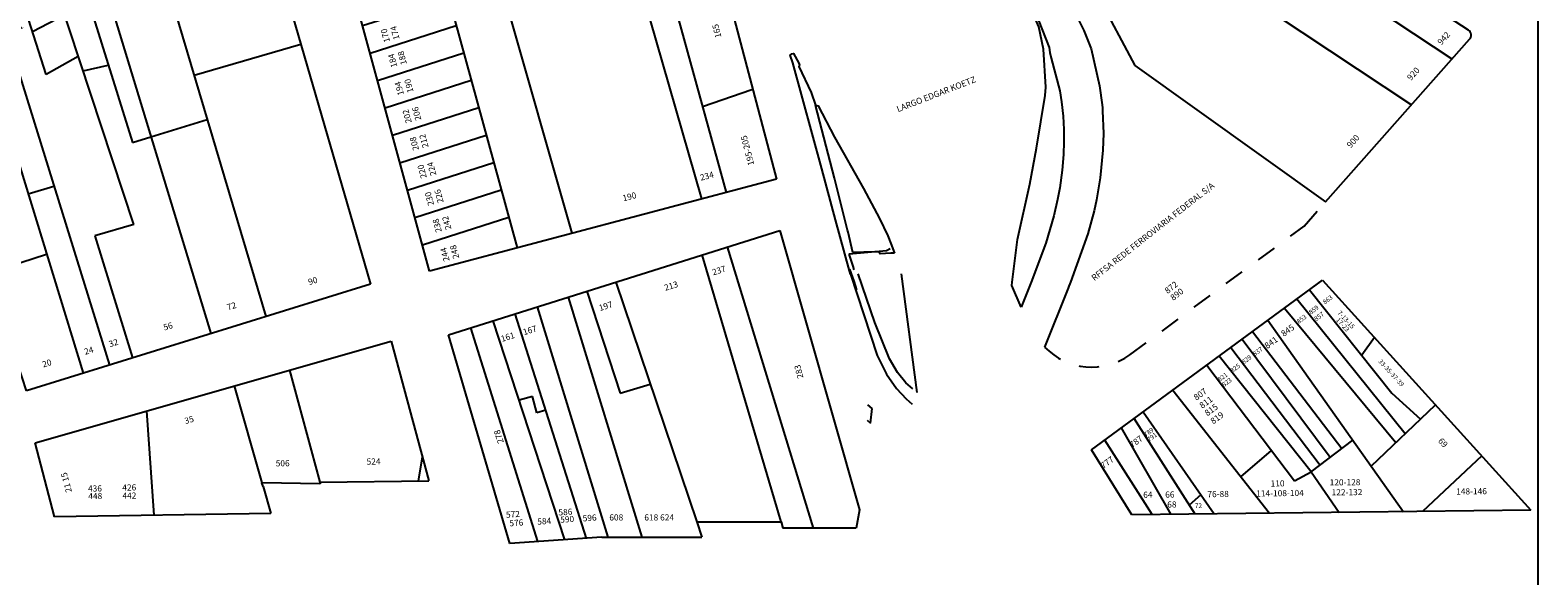
# Model space of a CAD drawing. Units: centimetres. Extents: x -81.5 to 10.3, y -20.9 to 20.9.
# Drawn here: x -46.1 to -38.5, y 10.1 to 12.8 of the extents above; entities that cross this region are included whole.
import ezdxf

# ---------------------------------------------------------------- set-up
doc = ezdxf.new("R2010")
doc.units = ezdxf.units.CM
doc.header["$MEASUREMENT"] = 0
doc.linetypes.add('DASHED2', pattern=[0.375, 0.25, -0.125])
for name, color, linetype in [('LANCAMENTO', 230, 'Continuous'), ('LOTES', 222, 'Continuous'), ('QUARTEIRAO', 172, 'Continuous')]:
    doc.layers.add(name, color=color, linetype=linetype)
doc.styles.add('ROMANS', font='ROMANS', dxfattribs={"height": 2})

# ---------------------------------------------------------------- blocks, each defined once
blk = doc.blocks.new('31c')
at = {"layer": 'LOTES'}
for p, q in [((82.03, 26.37), (91.88, -10.15)), ((63.97, 21.22), (73.02, -10.35)), ((35.35, 13.07), (37.77, -20.94)), ((124.05, -9.81), (125.35, -1.92))]:
    blk.add_line(p, q, dxfattribs=at)
at = {"layer": 'QUARTEIRAO'}
for p, q in [((-0.99, 2.71), (115.2, 35.82)), ((-0.99, 2.71), (115.2, 35.82)), ((115.2, 35.82), (127.51, -9.76)), ((115.2, 35.82), (127.51, -9.76)), ((5.31, -21.48), (-0.99, 2.71)), ((5.31, -21.48), (-0.99, 2.71)), ((91.87, -10.15), (127.51, -9.76)), ((91.87, -10.15), (127.51, -9.76)), ((73.06, -10.35), (73.02, -10.35)), ((73.37, -11.57), (73.02, -10.35)), ((91.92, -10.7), (73.06, -10.35)), ((73.37, -11.57), (75.88, -20.31)), ((91.88, -10.15), (92.02, -10.7)), ((91.88, -10.15), (92.02, -10.7)), ((92.02, -10.7), (91.92, -10.7)), ((75.88, -20.31), (5.31, -21.48)), ((75.88, -20.31), (5.31, -21.48))]:
    blk.add_line(p, q, dxfattribs=at)
at = {"layer": 'LANCAMENTO', "style": 'ROMANS'}
for s, rotation, p in [('35', 15.8296, (48.07, 8.77)), ('506', 0.8763, (77.51, -5.02)), ('524', 0.8763, (107.17, -4.45)), ('21 15', 105.1273, (11.03, -13.22)), ('436', 0.8763, (16.27, -13.24)), ('448', 0.8763, (16.37, -15.7)), ('426', 0.8763, (27.46, -12.91)), ('442', 0.8763, (27.5, -15.56))]:
    blk.add_text(s, height=2, rotation=rotation, dxfattribs=at).set_placement(p)
blk = doc.blocks.new('32c')
at = {"layer": 'LOTES'}
for p, q in [((77.73, 41.52), (116.01, -87.25)), ((60.12, 31.8), (98.03, -92.82)), ((54.1, 28.48), (72.48, -30.57)), ((72.89, -57.28), (46.06, 24.04)), ((44.35, -8.35), (35.8, 18.38)), ((20.85, 10.12), (56.37, -105.73)), ((28.44, 14.32), (64.98, -103.06)), ((39.88, 5.61), (50.34, 11.06)), ((127.42, 1.42), (92.65, -8.66)), ((54.8, -2.46), (44.35, -8.35)), ((56.36, -7.19), (64.61, -5.3)), ((78.51, -28.66), (96.91, -22.99)), ((72.48, -30.57), (78.51, -28.66)), ((16.07, -44.79), (35.76, -38.51)), ((46.85, -44.82), (38.49, -47.41)), ((72.89, -57.28), (60.19, -60.9)), ((60.19, -60.9), (72.54, -100.72)), ((25.35, -73.06), (44.46, -66.89))]:
    blk.add_line(p, q, dxfattribs=at)
at = {"layer": 'QUARTEIRAO'}
for p, q in [((1.53, -0.54), (110.51, 59.62)), ((110.51, 59.62), (150.11, -76.69)), ((37.95, -111.44), (1.53, -0.54)), ((150.11, -76.69), (37.95, -111.44))]:
    blk.add_line(p, q, dxfattribs=at)
at = {"layer": 'LANCAMENTO', "style": 'ROMANS'}
for s, rotation, p in [('505', 30.6452, (93.09, 41.35)), ('489', 28.9708, (68.27, 27.8)), ('129', 106.2194, (114.55, 25.66)), ('481', 28.9708, (57.08, 21.55)), ('477', 28.9708, (50.43, 17.84)), ('479', 28.9708, (58.64, 18.72)), ('465', 28.7816, (40.12, 14.1)), ('457', 28.7816, (41.68, 11.27)), ('453', 28.6452, (31.55, 7.56)), ('447', 28.6452, (24.14, 3.45)), ('451', 28.6452, (33.1, 4.72)), ('445', 28.6452, (25.69, 0.6)), ('435', 28.6452, (10.8, -3.96)), ('200', 108.1103, (28.91, -60.08)), ('90', 17.8674, (130.2, -77.03)), ('72', 17.0193, (103.68, -85.26)), ('56', 17.0193, (82.93, -91.84)), ('24', 17.0193, (57.08, -99.74)), ('32', 17.0193, (65.15, -97.24)), ('20', 17.0193, (43.41, -103.86))]:
    blk.add_text(s, height=2, rotation=rotation, dxfattribs=at).set_placement(p)
blk = doc.blocks.new('89c')
at = {"layer": 'LOTES'}
for p, q in [((2.8, 178.98), (-8.16, 162.66)), ((131.44, 93.86), (2.8, 178.98)), ((21.36, 166.7), (26.73, 175.19)), ((-8.16, 162.66), (118.24, 78.98)), ((3.24, 138.07), (10.84, 150.08)), ((3.24, 138.07), (27.97, 91.77)), ((27.97, 91.77), (90.19, 47.36))]:
    blk.add_line(p, q, dxfattribs=at)
at = {"layer": 'QUARTEIRAO'}
for p, q in [((136.77, 103.32), (26.73, 175.19)), ((5.25, 115.08), (8.23, 109.23)), ((-6.51, 111.72), (-6.36, 112.28)), ((-3.33, 104.35), (-6.51, 111.72)), ((-6.36, 112.28), (-6.34, 112.37)), ((-6.34, 112.37), (-3.38, 106.25)), ((-3.38, 106.25), (0.05, 97.68)), ((-1.82, 97.06), (-3.33, 104.35)), ((90.19, 47.36), (137.17, 100.32)), ((-1.05, 84.69), (-1.82, 97.06)), ((0.05, 97.68), (0.16, 96.06)), ((-1.29, 81.97), (-1.05, 84.69)), ((-4.15, 64.87), (-1.29, 81.97)), ((-6.34, 53.07), (-4.15, 64.87)), ((-10.33, 35.08), (-6.34, 53.07)), ((-12.1, 21.15), (-10.33, 35.08)), ((-12.23, 20.15), (-12.1, 21.15)), ((-9.17, 13.09), (-12.23, 20.15)), ((-6.29, 20.11), (-9.17, 13.09))]:
    blk.add_line(p, q, dxfattribs=at)
at = {"layer": 'QUARTEIRAO', "linetype": 'DASHED2'}
for p, q in [((83.17, 39.45), (90.19, 47.36)), ((26.37, -2.47), (83.17, 39.45))]:
    blk.add_line(p, q, dxfattribs=at)
at = {"layer": 'QUARTEIRAO'}
for points in [[(8.23, 109.23), (11.28, 103.24), (13.67, 97.18), (16.46, 85.21), (17.34, 79.01), (17.4, 78.01)], [(0.16, 96.06), (0.65, 94.17), (3.44, 83.5), (4.03, 79.93), (4.56, 75.31), (4.76, 70.94), (4.83, 66.86), (4.65, 62.74), (4.19, 57.64), (3.45, 51.93), (2.75, 48.1), (1.51, 42.84), (-1.14, 33.88), (-5.9, 21.16), (-6.29, 20.11)], [(17.4, 78.01), (17.44, 77.01), (17.71, 69.66), (17.52, 64.21), (16.65, 55.21), (15.48, 48.01), (14.71, 44.43), (12.56, 36.91), (6.93, 21.18), (6.55, 20.13)]]:
    blk.add_lwpolyline(points, dxfattribs=at)
at = {"layer": 'QUARTEIRAO', "flags": 128}
blk.add_lwpolyline([(6.57, 20.19), (6.17, 19.18), (-1.48, 0.03)], dxfattribs=at)
at = {"layer": 'QUARTEIRAO', "linetype": 'DASHED2'}
for centre, radius, start, end in [((8.53, 157.23), 25.56, 44.615, 124.7915), ((21.33, 158.67), 33.65, 144.4725, 214.8697), ((-52.14, 102.81), 58.68, 12.0657, 38.6059), ((13.9, 14.94), 21.42, 224.1033, 305.5983)]:
    blk.add_arc(centre, radius, start, end, dxfattribs=at)
at = {"layer": 'QUARTEIRAO'}
blk.add_arc((135.68, 101.65), 2, 318.4234, 56.8536, dxfattribs=at)
at = {"layer": 'LANCAMENTO', "style": 'ROMANS'}
for s, rotation, p in [('165', 329.7611, (74.41, 134.67)), ('942', 48.1361, (127.96, 98.29)), ('920', 48.1361, (118.03, 86.72)), ('LARGO EDGAR KOETZ', 21.1986, (-49.3, 76.55)), ('900', 48.1361, (98.39, 64.75)), ('RFFSA REDE FERROVIARIA FEDERAL S/A', 38, (14.75, 21.5)), ('872', 38, (38.63, 17.29)), ('890', 38, (40.49, 15.03))]:
    blk.add_text(s, height=2, rotation=rotation, dxfattribs=at).set_placement(p)
blk = doc.blocks.new('36c')
at = {"layer": 'LOTES'}
for p, q in [((31.49, 187.27), (45.38, 148.08)), ((40.56, 161.69), (57.78, 173.35)), ((-0.14, 169.46), (44.21, 14.19)), ((-15.27, 160.95), (26.34, 9.46)), ((45.38, 148.08), (51.67, 137.86)), ((48.15, 143.59), (10.07, 133.69)), ((51.49, 138.15), (71.89, 147.23)), ((51.67, 137.86), (60.09, 115.65)), ((-3.35, 117.54), (-31.37, 108.55)), ((-0.9, 108.61), (-28.94, 99.62)), ((1.56, 99.69), (-26.5, 90.69)), ((65.4, 98.58), (86.49, 25.39)), ((74.21, 101.29), (94.57, 27.53)), ((4.01, 90.76), (-24.06, 81.76)), ((6.46, 81.83), (-21.63, 72.83)), ((8.91, 72.9), (-19.19, 63.89)), ((11.37, 63.98), (-16.75, 54.96)), ((86.83, 55.56), (102.96, 61.09)), ((13.82, 55.05), (-14.31, 46.03)), ((16.27, 46.12), (-11.88, 37.1)), ((18.72, 37.19), (-9.44, 28.16)), ((21.18, 28.27), (-7, 19.23)), ((23.63, 19.34), (-4.56, 10.3))]:
    blk.add_line(p, q, dxfattribs=at)
at = {"layer": 'QUARTEIRAO'}
for p, q in [((-41.62, 146.12), (45.88, 195.37)), ((45.88, 195.37), (83.41, 125.92)), ((-2.27, 1.88), (-41.62, 146.12)), ((83.41, 125.92), (60.09, 115.65)), ((60.09, 115.65), (61.73, 111.34)), ((61.73, 111.34), (65.4, 98.58)), ((65.4, 98.58), (91.27, 106.53)), ((91.27, 106.53), (110.93, 31.86)), ((110.93, 31.86), (-2.27, 1.88))]:
    blk.add_line(p, q, dxfattribs=at)
at = {"layer": 'LANCAMENTO', "style": 'ROMANS'}
for s, rotation, p in [('641', 29.5274, (39.24, 183.65)), ('605', 29.5274, (14.53, 169.31)), ('607', 29.5274, (15.99, 166.57)), ('637', 29.5274, (17.63, 163.65)), ('585', 29.5274, (-7.64, 156.42)), ('93', 117.581, (61.59, 154.42)), ('123', 117.3657, (74.31, 130.82)), ('134', 105.3203, (-29.26, 128.27)), ('117', 117.3657, (71.57, 128.99)), ('133', 111.8147, (78.12, 115.2)), ('139', 111.8147, (81.13, 116.4)), ('150', 105.3203, (-19.23, 104.25)), ('146', 105.3203, (-22.36, 103.4)), ('152', 105.3203, (-19.99, 94.5)), ('156', 105.3203, (-16.87, 95.35)), ('168', 105.3203, (-17.45, 85.78)), ('164', 105.3203, (-14.33, 86.64)), ('170', 105.3203, (-15.09, 76.7)), ('174', 105.3203, (-11.97, 77.56)), ('165', 104.669, (93.02, 78.16)), ('184', 105.3203, (-12.73, 68.53)), ('188', 105.3203, (-9.6, 69.39)), ('190', 105.2649, (-7.42, 60.31)), ('194', 105.2649, (-10.55, 59.45)), ('202', 105.2649, (-8, 50.38)), ('206', 105.2649, (-4.88, 51.23)), ('208', 105.2649, (-5.64, 41.48)), ('212', 105.2649, (-2.52, 42.33)), ('195-205', 104.669, (103.74, 36.58)), ('220', 105.2649, (-3.1, 32.4)), ('224', 105.2649, (0.03, 33.25)), ('234', 14.6825, (86.3, 31.31)), ('230', 105.2649, (-0.73, 23.5)), ('226', 105.2649, (2.39, 24.35)), ('190', 14.6114, (61.04, 24.59)), ('242', 105.2649, (4.93, 15.64)), ('238', 105.2649, (1.81, 14.79)), ('248', 105.2649, (7.48, 6.2)), ('244', 105.2649, (4.35, 5.34))]:
    blk.add_text(s, height=2, rotation=rotation, dxfattribs=at).set_placement(p)
blk = doc.blocks.new('44c')
at = {"layer": 'LOTES'}
for p, q in [((71.01, 52.07), (97.93, 18.39)), ((62.88, 46.11), (99.18, 2.26)), ((66.89, 49.05), (102.26, 5.2)), ((57.46, 42.14), (101.72, -20.27)), ((49.01, 35.94), (77.79, -2.54)), ((52.4, 38.43), (81.59, 0.34)), ((92.25, 36.5), (88.07, 30.73)), ((71.6, -7.26), (41.5, 30.44)), ((45.3, 33.22), (74.46, -5.08)), ((37.49, 27.49), (66.12, -10.21)), ((26.39, 19.36), (58.01, -20.78)), ((97.93, 18.39), (107.21, 9.92)), ((33.66, -21.06), (13.79, 10.12)), ((16.71, 12.25), (39.91, -20.99)), ((91.16, -5.39), (112.11, 14.59)), ((9.61, 7.05), (25.73, -21.15)), ((19.69, -21.22), (4.22, 3.1)), ((71.6, -7.26), (85.17, 3.07)), ((48.66, -8.91), (58.59, -0.3)), ((127.21, -2.06), (107.83, -20.2)), ((66.12, -10.21), (71.6, -7.26)), ((71.6, -7.26), (80.73, -20.51)), ((35.57, -14.77), (31.76, -18.09))]:
    blk.add_line(p, q, dxfattribs=at)
at = {"layer": 'QUARTEIRAO'}
for p, q in [((-0.09, -0.06), (75.28, 55.21)), ((72.36, 53.06), (75.28, 55.21)), ((75.28, 55.21), (143.28, -19.79)), ((75.28, 55.21), (143.28, -19.79)), ((-0.09, -0.06), (0, 0)), ((13.05, -21.3), (-0.09, -0.06)), ((143.28, -19.79), (13.05, -21.3))]:
    blk.add_line(p, q, dxfattribs=at)
at = {"layer": 'LANCAMENTO', "style": 'ROMANS'}
for s, height, rotation, p in [('863', 1.5, 36.3367, (76.02, 47.23)), ('859', 1.5, 36.3367, (71.45, 43.91)), ('857', 1.5, 36.3367, (73.22, 41.76)), ('7-13-15', 1.5, 312.375, (80.05, 44.42)), ('845', 2, 36.0506, (62.63, 36.67)), ('853', 1.5, 36.3367, (67.49, 40.9)), ('17-23', 1.5, 312.375, (79.54, 42.11)), ('841', 2, 36.0506, (57.24, 32.72)), ('829', 1.5, 36.0506, (49.56, 27.71)), ('837', 1.5, 36.0506, (53.18, 30.37)), ('821', 1.5, 36.0506, (41.73, 22.04)), ('825', 1.5, 36.0506, (45.85, 24.95)), ('33-35-37-39', 1.5, 312.375, (93.36, 28.61)), ('807', 2, 36.0575, (34.1, 15.87)), ('823', 1.5, 36.0506, (43.08, 20.32)), ('811', 2, 36.0575, (36.01, 13.25)), ('815', 2, 36.0575, (37.7, 10.79)), ('819', 2, 36.0575, (39.61, 8.17)), ('789', 1.5, 36.0575, (17.58, 4.06)), ('791', 1.5, 36.0575, (18.69, 2.46)), ('787', 2, 36.0575, (13.16, 0.44)), ('69', 2, 312.1452, (112.82, 2.67)), ('777', 2, 36.3638, (3.75, -6.36)), ('120-128', 2, 0.4935, (77.6, -11.71)), ('64', 2, 0.7816, (16.78, -15.76)), ('66', 2, 0.7816, (23.95, -15.69)), ('76-88', 2, 0.7316, (37.71, -15.55)), ('114-108-104', 2, 0.7316, (53.64, -15.33)), ('110', 2, 0.7316, (58.35, -12.07)), (' 122-132', 2, 0.4935, (77.63, -14.95)), ('148-146', 2, 0.7435, (118.88, -14.68)), (' 68', 2, 0.7816, (24, -18.93)), ('72', 1.5, 0.7816, (33.68, -19.08))]:
    blk.add_text(s, height=height, rotation=rotation, dxfattribs=at).set_placement(p)
blk = doc.blocks.new('37c')
at = {"layer": 'LOTES'}
for p, q in [((96.38, 7.32), (68.4, 98.97)), ((85.89, 9.32), (60.06, 96.34)), ((22.44, 84.5), (33.38, 51.32)), ((31.88, 87.47), (58.38, 9.32)), ((29.38, 4.32), (6.38, 79.44)), ((16.39, 82.6), (40.38, 4.32)), ((15.3, 3.51), (-8.12, 74.88)), ((22.35, 3.98), (-0.97, 77.13)), ((-15.46, 72.57), (6.34, 2.91)), ((33.38, 51.32), (43.15, 54.26)), ((4.74, 50.23), (0.37, 49)), ((6.14, 44.91), (4.74, 50.23)), ((9.04, 45.73), (6.14, 44.91))]:
    blk.add_line(p, q, dxfattribs=at)
at = {"layer": 'QUARTEIRAO'}
for p, q in [((-22.62, 70.32), (85.38, 104.32)), ((85.38, 104.32), (111.38, 13.32)), ((-2.62, 2.32), (-22.62, 70.32)), ((111.38, 13.32), (110.38, 7.32)), ((58.38, 9.32), (85.89, 9.32)), ((58.38, 9.32), (59.98, 4.32)), ((85.89, 9.32), (86.38, 7.32)), ((110.38, 7.32), (86.38, 7.32)), ((27.38, 4.32), (-2.62, 2.32)), ((27.38, 4.32), (59.98, 4.32))]:
    blk.add_line(p, q, dxfattribs=at)
at = {"layer": 'LANCAMENTO', "style": 'ROMANS'}
for s, rotation, p in [('237', 17.308, (63.7, 89.65)), ('213', 17.308, (48.07, 84.61)), ('197', 17.504, (26.76, 78.02)), ('161', 17.504, (-5.21, 67.98)), ('167', 17.504, (2, 70.16)), ('283', 104.6644, (93.17, 56.34)), ('278', 108.8386, (-4.58, 35.28)), ('572', 3.7384, (-3.86, 10.67)), ('576', 3.7384, (-2.75, 7.88)), ('584', 3.7384, (6.36, 8.42)), ('586', 3.7384, (13.26, 11.41)), ('590', 3.7384, (13.84, 9.04)), ('596', 3.7384, (21.17, 9.5))]:
    blk.add_text(s, height=2, rotation=rotation, dxfattribs=at).set_placement(p)
for s, p in [('608', (29.8, 9.81)), ('618 624', (41.22, 9.81))]:
    blk.add_text(s, height=2, dxfattribs=at).set_placement(p)

msp = doc.modelspace()

# ---------------------------------------------------------------- linework, layer by layer
at = {"layer": 'LANCAMENTO', "linetype": 'Continuous'}
msp.add_lwpolyline([(-77.4392, 20.80567), (-38.49731, 20.80567), (-38.49731, -20.66931), (-77.4392, -20.66931)], close=True, dxfattribs=at)
at = {"layer": 'QUARTEIRAO'}
for p, q in [((-41.68931, 11.57533), (-41.61123, 10.98176)), ((-41.8363, 10.90196), (-41.85689, 10.9201)), ((-41.84337, 10.82803), (-41.8363, 10.90196)), ((-41.86058, 10.84356), (-41.84337, 10.82803))]:
    msp.add_line(p, q, dxfattribs=at)
for points in [[(-41.94475, 11.57487), (-41.94921, 11.59147), (-42.01868, 11.8463), (-42.08846, 12.10204), (-42.23308, 12.63291), (-42.24599, 12.67133), (-42.23908, 12.67763), (-42.23846, 12.67825), (-42.22986, 12.67917), (-42.20357, 12.63122), (-42.19927, 12.62153), (-42.20327, 12.6137), (-42.14194, 12.48428), (-42.1195, 12.41973)], [(-41.74599, 11.7013), (-41.76289, 11.69085), (-41.7632, 11.69085), (-41.95086, 11.67487), (-41.95117, 11.66933), (-41.93242, 11.61354), (-41.92673, 11.59664)], [(-41.94926, 11.59974), (-41.92682, 11.53918), (-41.91899, 11.51167), (-41.91437, 11.49553)], [(-41.94475, 11.57487), (-41.80965, 11.16758), (-41.77907, 11.10333), (-41.76278, 11.07413), (-41.71329, 11.00174), (-41.66549, 10.95041), (-41.63552, 10.92335)], [(-41.63183, 10.99989), (-41.66625, 11.03033), (-41.70806, 11.08228), (-41.74787, 11.15082), (-41.82256, 11.33265), (-41.9051, 11.57564)]]:
    msp.add_lwpolyline(points, dxfattribs=at)
msp.add_lwpolyline([(-41.7242, 11.67954), (-41.7411, 11.67861), (-41.7952, 11.67523), (-41.79828, 11.6843), (-41.8221, 11.68568), (-41.93184, 11.68261), (-41.95643, 11.7842), (-41.95889, 11.79481), (-41.96396, 11.81494), (-42.0239, 12.05409), (-42.1195, 12.41973), (-42.10705, 12.41743), (-42.02483, 12.2602), (-41.87974, 12.00245), (-41.79874, 11.8526), (-41.75755, 11.76576), (-41.74187, 11.72734)], close=True, dxfattribs=at)

# ---------------------------------------------------------------- block references
at = {"layer": 'LOTES', "xscale": 0.01536953616000147, "yscale": 0.01536953616000147, "zscale": 0.01536953616}
for name, p in [('36c', (-44.02068, 11.56055)), ('89c', (-40.94783, 11.20847)), ('32c', (-46.65905, 12.70277)), ('37c', (-43.61158, 10.18982)), ('44c', (-40.73386, 10.69591)), ('31c', (-46.01763, 10.68845))]:
    msp.add_blockref(name, p, dxfattribs=at)

doc.saveas('drawing.dxf')
